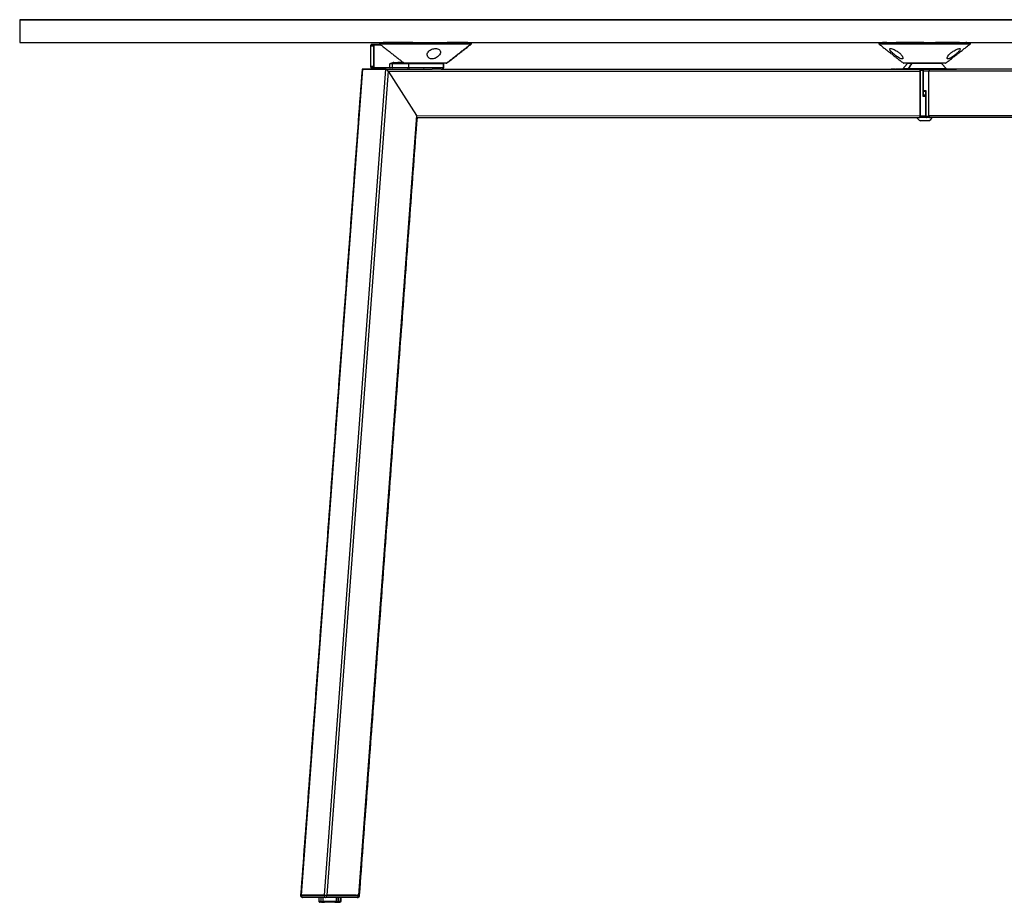
# Model space of a CAD drawing. Extents: x 8690 to 23458, y 5073 to 26546.
# Drawn here: x 21779 to 22595, y 19281 to 20013 of the extents above; entities that cross this region are included whole.
import ezdxf

# ---------------------------------------------------------------- set-up
doc = ezdxf.new("R2010")
doc.units = 0
doc.layers.get('0').update_dxf_attribs({"linetype": 'CONTINUOUS'})

msp = doc.modelspace()

# ---------------------------------------------------------------- linework, layer by layer
at = {"color": 7, "linetype": 'CONTINUOUS'}
for p, q in [((22070.083, 19990.501), (22069.963, 19990.501)), ((22070.083, 19990.501), (22070.083, 19974.001)), ((22072.537, 19990.501), (22070.083, 19990.501)), ((22071.224, 19992.001), (22074.47, 19992.001)), ((22078.087, 19992), (22071.224, 19992.001)), ((22072.537, 19990.501), (22072.683, 19990.501)), ((22072.683, 19990.501), (22072.683, 19974.001)), ((22078.728, 19991.5), (22073.39, 19991.501)), ((22073.744, 19992), (22078.087, 19992)), ((22077.281, 19992), (22073.744, 19992)), ((22074.47, 19992.001), (22078.087, 19992)), ((22078.087, 19992), (22077.281, 19992)), ((22091.337, 19993.5), (22087.681, 19993.5)), ((22095.151, 19993.5), (22092.852, 19993.5)), ((22107.792, 19993.5), (22132.245, 19993.499)), ((22137.492, 19993.499), (22137.037, 19993.499)), ((22150.108, 19993.498), (22146.166, 19993.499)), ((22149.239, 19993.499), (22148.015, 19993.499)), ((22150.609, 19993.498), (22149.543, 19993.499)), ((22153.446, 19992.498), (22153.826, 19992.498)), ((22497.859, 19993.489), (22494.431, 19993.489)), ((22559.841, 19993.487), (22563.886, 19993.487)), ((22063.459, 19971.501), (22012.567, 19287.271)), ((22082.543, 19971.5), (22031.65, 19287.271)), ((22084.558, 19970), (22033.777, 19287.271)), ((22082.543, 19971.5), (22063.459, 19971.501)), ((22063.459, 19971.501), (22082.543, 19971.5)), ((22063.867, 19971.501), (22100.946, 19971.5)), ((22082.967, 19971.5), (22063.867, 19971.501)), ((22082.967, 19971.5), (22063.867, 19971.501)), ((22070.083, 19974.001), (22069.963, 19974.001)), ((22070.083, 19974.001), (22072.536, 19974.001)), ((22073.743, 19972.501), (22071.223, 19972.501)), ((22072.536, 19974.001), (22072.683, 19974.001)), ((22073.389, 19973.001), (22085.977, 19973)), ((22086.33, 19972.5), (22073.743, 19972.5)), ((22082.543, 19971.5), (22121.244, 19971.499)), ((22082.543, 19971.5), (22100.946, 19971.5)), ((22082.967, 19971.5), (22100.946, 19971.5)), ((22084.558, 19970), (22525.736, 19969.988)), ((22084.558, 19970), (22108.125, 19933)), ((22084.558, 19970), (22108.125, 19933)), ((22085.977, 19973), (22085.977, 19976)), ((22087.907, 19976), (22085.977, 19976)), ((22085.977, 19973), (22087.907, 19973)), ((22088.358, 19972.5), (22086.33, 19972.5)), ((22101.938, 19976), (22087.907, 19976)), ((22087.907, 19976), (22087.907, 19973)), ((22087.907, 19973), (22101.938, 19973)), ((22102.389, 19972.5), (22088.358, 19972.5)), ((22088.908, 19976.5), (22098.29, 19976.5)), ((22098.29, 19976.5), (22093.86, 19976.5)), ((22098.325, 19976.5), (22096.457, 19976.5)), ((22101.938, 19973), (22101.938, 19976)), ((22102.207, 19976.5), (22102.018, 19976.5)), ((22103.777, 19976.5), (22102.389, 19976.5)), ((22107.946, 19976.5), (22105.995, 19976.5)), ((22114.39, 19971.499), (22113.95, 19971.499)), ((22128.731, 19971.499), (22121.244, 19971.499)), ((22124.886, 19971.499), (22124.446, 19971.499)), ((22127.446, 19971.499), (22124.886, 19971.499)), ((22124.946, 19976.499), (22124.897, 19976.499)), ((22128.731, 19971.499), (22524.676, 19971.488)), ((22129.946, 19971.499), (22499.268, 19971.489)), ((22129.946, 19971.499), (22505.593, 19971.489)), ((22130.325, 19972.499), (22129.954, 19972.499)), ((22130.325, 19971.499), (22499.268, 19971.489)), ((22130.446, 19972.999), (22130.825, 19972.999)), ((22133.217, 19976.711), (22133.596, 19976.711)), ((22501.587, 19971.489), (22502.529, 19971.489)), ((22501.76, 19971.489), (22501.587, 19971.489)), ((22502.529, 19971.489), (22501.76, 19971.489)), ((22502.736, 19971.489), (22502.189, 19971.489)), ((22503.996, 19971.489), (22503.518, 19971.489)), ((22503.996, 19971.489), (22504.084, 19971.489)), ((22505.239, 19971.489), (22525.03, 19971.488)), ((22524.676, 19971.488), (22505.593, 19971.489)), ((22515.268, 19976.489), (22514.042, 19976.489)), ((22516.523, 19972.502), (22516.159, 19972.489)), ((22527.506, 19971.488), (22524.676, 19971.488)), ((22525.03, 19971.488), (22527.506, 19971.488)), ((22525.736, 19970.488), (22525.735, 19932.988)), ((22525.735, 19932.988), (22525.736, 19969.988)), ((22528.212, 19970.488), (22525.736, 19970.488)), ((22533.506, 19971.488), (22527.506, 19971.488)), ((22527.506, 19971.488), (22533.818, 19971.488)), ((22528.212, 19948.988), (22528.212, 19970.488)), ((22528.506, 19970.488), (22528.212, 19970.488)), ((22532.757, 19969.988), (22528.506, 19969.988)), ((22532.756, 19932.988), (22532.757, 19969.988)), ((22532.756, 19932.488), (22532.757, 19969.988)), ((22973.552, 19969.976), (22532.757, 19969.988)), ((22929.42, 19971.477), (22533.818, 19971.488)), ((22533.818, 19971.488), (22552.918, 19971.488)), ((22552.918, 19971.488), (22533.818, 19971.488)), ((22544.493, 19976.488), (22543.268, 19976.488)), ((22550.49, 19971.488), (22543.268, 19971.488)), ((22545.478, 19971.488), (22545.333, 19971.488)), ((22545.333, 19971.488), (22552.179, 19971.488)), ((22552.325, 19971.488), (22545.478, 19971.488)), ((22545.759, 19971.488), (22552.758, 19971.488)), ((22545.771, 19971.488), (22545.759, 19971.488)), ((22552.77, 19971.488), (22545.771, 19971.488)), ((22552.918, 19971.488), (22548.243, 19971.488)), ((22552.179, 19971.488), (22552.325, 19971.488)), ((22552.758, 19971.488), (22552.77, 19971.488)), ((22928.21, 19971.477), (22552.918, 19971.488)), ((22553.929, 19971.488), (22553.281, 19971.488)), ((22553.281, 19971.488), (22554.642, 19971.487)), ((22554.08, 19971.488), (22553.907, 19971.488)), ((22554.096, 19971.488), (22555.78, 19971.487)), ((22554.62, 19971.487), (22554.102, 19971.488)), ((22555.067, 19971.487), (22554.247, 19971.488)), ((22554.9, 19971.487), (22554.727, 19971.487)), ((22555.758, 19971.487), (22555.24, 19971.487)), ((22555.591, 19971.487), (22555.419, 19971.487)), ((22555.909, 19971.487), (22555.736, 19971.487)), ((22556.6, 19971.487), (22556.427, 19971.487)), ((22928.21, 19971.477), (22559.268, 19971.487)), ((22928.21, 19971.477), (22559.268, 19971.487)), ((22528.505, 19953.988), (22530.283, 19953.988)), ((22530.283, 19953.988), (22530.282, 19932.488)), ((22529.99, 19948.988), (22528.212, 19948.988)), ((22529.99, 19952.988), (22528.505, 19952.988)), ((22528.505, 19949.988), (22529.99, 19949.988)), ((22529.99, 19949.988), (22528.505, 19949.988)), ((22108.125, 19933), (22060.096, 19287.27)), ((22108.125, 19933), (22525.735, 19932.988)), ((22108.457, 19931.5), (22524.675, 19931.488)), ((22505.592, 19931.489), (22524.675, 19931.488)), ((22533.463, 19931.488), (22524.675, 19931.488)), ((22525.735, 19932.988), (22529.99, 19932.988)), ((22530.282, 19932.488), (22529.99, 19932.488)), ((22530.282, 19932.488), (22532.756, 19932.488)), ((22533.463, 19931.488), (22530.99, 19931.488)), ((22950.004, 19932.977), (22532.756, 19932.988)), ((22553.271, 19931.488), (22533.463, 19931.488)), ((22949.673, 19931.477), (22533.817, 19931.488)), ((22068.402, 19392.979), (22060.547, 19287.27)), ((22012.567, 19287.271), (22012.128, 19287.271)), ((22012.567, 19286.771), (22012.128, 19286.771)), ((22012.129, 19287.271), (22012.567, 19287.271)), ((22031.626, 19287.271), (22012.567, 19287.271)), ((22012.567, 19287.271), (22012.567, 19286.771)), ((22012.567, 19287.271), (22014.227, 19287.271)), ((22012.567, 19286.771), (22031.626, 19286.771)), ((22032.687, 19285.271), (22013.628, 19285.271)), ((22014.664, 19287.271), (22031.65, 19287.271)), ((22027.257, 19285.271), (22027.007, 19285.271)), ((22029.222, 19282.271), (22029.222, 19285.271)), ((22030.598, 19285.271), (22030.598, 19281.271)), ((22030.636, 19285.271), (22030.636, 19282.271)), ((22031.626, 19286.771), (22031.626, 19287.271)), ((22033.747, 19286.77), (22031.626, 19286.771)), ((22031.65, 19287.271), (22033.747, 19287.271)), ((22031.65, 19287.271), (22033.777, 19287.271)), ((22058.982, 19285.27), (22032.687, 19285.271)), ((22033.747, 19287.271), (22033.747, 19286.77)), ((22033.777, 19287.271), (22033.747, 19287.271)), ((22033.747, 19286.77), (22060.042, 19286.77)), ((22057.893, 19287.27), (22033.777, 19287.271)), ((22041.871, 19282.27), (22041.871, 19285.27)), ((22041.912, 19285.27), (22041.911, 19281.27)), ((22043.286, 19285.27), (22043.286, 19282.27)), ((22045.257, 19285.27), (22045.507, 19285.27)), ((22060.096, 19287.27), (22058.335, 19287.27)), ((22059.486, 19285.27), (22058.998, 19285.27)), ((22060.042, 19286.77), (22060.042, 19287.27)), ((22060.482, 19286.77), (22060.042, 19286.77)), ((22060.096, 19287.27), (22060.482, 19287.27)), ((22060.096, 19287.27), (22060.54, 19287.27)), ((22060.482, 19286.77), (22060.547, 19286.77)), ((22060.547, 19287.27), (22060.54, 19287.27)), ((22060.547, 19287.27), (22060.54, 19287.27)), ((22060.547, 19287.27), (22060.986, 19287.27)), ((22060.547, 19286.77), (22060.547, 19287.27)), ((22060.547, 19287.27), (22060.985, 19287.27)), ((22060.986, 19286.77), (22060.547, 19286.77)), ((22027.256, 19282.271), (22029.222, 19282.271)), ((22029.935, 19281.271), (22028.256, 19281.271)), ((22029.935, 19281.271), (22030.598, 19281.271)), ((22030.598, 19281.271), (22032.011, 19281.271)), ((22030.636, 19282.271), (22041.871, 19282.27)), ((22041.159, 19281.27), (22031.348, 19281.271)), ((22041.243, 19281.27), (22033.396, 19281.271)), ((22040.497, 19281.27), (22041.911, 19281.27)), ((22041.911, 19281.27), (22042.574, 19281.27)), ((22042.574, 19281.27), (22044.256, 19281.27)), ((22043.286, 19282.27), (22045.256, 19282.27)), ((22044.74, 19281.27), (22044.008, 19281.27)), ((22045.256, 19282.27), (22045.74, 19282.27))]:
    msp.add_line(p, q, dxfattribs=at)
at = {"color": 7, "linetype": 'CONTINUOUS', "flags": 128}
for points in [[(22601.886, 20012.486), (22582.321, 20012.487), (22562.719, 20012.487), (22543.095, 20012.488), (22523.461, 20012.488), (22503.83, 20012.489), (22484.218, 20012.49), (22464.636, 20012.49), (22445.098, 20012.491), (22425.619, 20012.491), (22406.21, 20012.492), (22386.885, 20012.492), (22367.658, 20012.493), (22348.542, 20012.493), (22329.55, 20012.494), (22310.695, 20012.494), (22291.989, 20012.495), (22273.446, 20012.495), (22255.078, 20012.496), (22236.899, 20012.496), (22218.919, 20012.497), (22201.153, 20012.497), (22183.611, 20012.498), (22166.306, 20012.498), (22149.25, 20012.499), (22132.454, 20012.499), (22115.931, 20012.499), (22099.69, 20012.5), (22083.744, 20012.5), (22068.103, 20012.501), (22052.779, 20012.501), (22037.781, 20012.502), (22023.12, 20012.502), (22008.805, 20012.502), (21994.848, 20012.503), (21981.256, 20012.503), (21968.04, 20012.503), (21955.209, 20012.504), (21942.772, 20012.504), (21930.736, 20012.504), (21919.11, 20012.505), (21907.903, 20012.505), (21897.121, 20012.505), (21886.773, 20012.506), (21876.865, 20012.506), (21867.404, 20012.506), (21858.397, 20012.506), (21849.85, 20012.507), (21841.768, 20012.507), (21834.157, 20012.507), (21827.023, 20012.507), (21820.37, 20012.507), (21814.203, 20012.508), (21808.526, 20012.508), (21803.343, 20012.508), (21798.657, 20012.508), (21794.472, 20012.508), (21790.791, 20012.508), (21787.616, 20012.508), (21784.949, 20012.508), (21782.793, 20012.508), (21781.147, 20012.508), (21780.015, 20012.508), (21779.396, 20012.508), (21779.291, 20012.508), (21779.7, 20012.508), (21780.623, 20012.508), (21782.059, 20012.508), (21784.007, 20012.508), (21786.465, 20012.508), (21789.433, 20012.508), (21792.908, 20012.508), (21796.888, 20012.508), (21801.369, 20012.508), (21806.349, 20012.508), (21811.825, 20012.508), (21817.793, 20012.507), (21824.248, 20012.507), (21831.186, 20012.507), (21838.602, 20012.507), (21846.493, 20012.507), (21854.851, 20012.506), (21863.671, 20012.506), (21872.947, 20012.506), (21882.673, 20012.506), (21892.843, 20012.505), (21903.448, 20012.505), (21914.482, 20012.505), (21925.938, 20012.504), (21937.807, 20012.504), (21950.082, 20012.504), (21962.753, 20012.503), (21975.813, 20012.503), (21989.252, 20012.503), (22003.061, 20012.502), (22017.231, 20012.502), (22031.752, 20012.502), (22046.614, 20012.501), (22061.806, 20012.501), (22077.319, 20012.5), (22093.142, 20012.5), (22109.263, 20012.5), (22125.673, 20012.499), (22142.359, 20012.499), (22159.31, 20012.498), (22176.515, 20012.498), (22193.961, 20012.497), (22211.637, 20012.497), (22229.531, 20012.496), (22247.631, 20012.496), (22265.923, 20012.495), (22284.396, 20012.495), (22303.037, 20012.494), (22321.833, 20012.494), (22340.77, 20012.493), (22359.838, 20012.493), (22379.021, 20012.492), (22398.307, 20012.492), (22417.683, 20012.491), (22437.135, 20012.491), (22456.651, 20012.49), (22476.216, 20012.49), (22495.818, 20012.489), (22515.443, 20012.489), (22535.077, 20012.488), (22554.707, 20012.487), (22574.32, 20012.487), (22593.901, 20012.486), (22613.439, 20012.486)], [(21779.268, 19993.508), (21779.291, 19993.508), (21779.7, 19993.508), (21780.622, 19993.508), (21782.058, 19993.508), (21784.006, 19993.508), (21786.465, 19993.508), (21789.433, 19993.508), (21792.908, 19993.508), (21796.887, 19993.508), (21801.368, 19993.508), (21806.349, 19993.508), (21811.825, 19993.508), (21817.792, 19993.507), (21824.247, 19993.507), (21831.185, 19993.507), (21838.602, 19993.507), (21846.492, 19993.507), (21854.85, 19993.506), (21863.67, 19993.506), (21872.947, 19993.506), (21882.673, 19993.506), (21892.842, 19993.505), (21903.447, 19993.505), (21914.482, 19993.505), (21925.938, 19993.504), (21937.807, 19993.504), (21950.081, 19993.504), (21962.753, 19993.503), (21975.813, 19993.503), (21989.252, 19993.503), (22003.061, 19993.502), (22017.231, 19993.502), (22031.752, 19993.502), (22046.613, 19993.501), (22061.806, 19993.501), (22077.319, 19993.5), (22093.141, 19993.5), (22109.263, 19993.5), (22125.672, 19993.499), (22142.358, 19993.499), (22159.309, 19993.498), (22176.514, 19993.498), (22193.961, 19993.497), (22211.637, 19993.497), (22229.531, 19993.496), (22247.63, 19993.496), (22265.923, 19993.495), (22284.396, 19993.495), (22303.036, 19993.494), (22321.832, 19993.494), (22340.77, 19993.493), (22359.837, 19993.493), (22379.02, 19993.492), (22398.307, 19993.492), (22417.682, 19993.491), (22437.135, 19993.491), (22456.651, 19993.49), (22476.216, 19993.49), (22495.818, 19993.489), (22515.442, 19993.489), (22535.076, 19993.488), (22554.706, 19993.487), (22574.319, 19993.487), (22593.901, 19993.486), (22613.438, 19993.486)], [(22077.447, 19992.5), (22077.769, 19992.5), (22078.737, 19992.5), (22080.333, 19992.5), (22082.529, 19992.5), (22085.289, 19992.5), (22088.565, 19992.5), (22092.3, 19992.5), (22096.432, 19992.5), (22100.889, 19992.5), (22105.595, 19992.5), (22110.47, 19992.499), (22115.43, 19992.499), (22120.39, 19992.499), (22125.265, 19992.499), (22129.973, 19992.499), (22134.432, 19992.499), (22138.566, 19992.499), (22142.305, 19992.499), (22145.584, 19992.499), (22148.347, 19992.498), (22150.547, 19992.498), (22152.147, 19992.498), (22153.119, 19992.498), (22153.446, 19992.498), (22153.445, 19992.498)], [(22089.696, 19993.5), (22085.863, 19993.5), (22082.989, 19993.5), (22081.167, 19993.5), (22080.456, 19993.5)], [(22105.028, 19993.5), (22099.206, 19993.5), (22093.91, 19993.5), (22089.312, 19993.5), (22085.562, 19993.5)], [(22091.719, 19993.5), (22096.716, 19993.5), (22102.321, 19993.5), (22108.351, 19993.5), (22114.611, 19993.499)], [(22148.851, 19993.498), (22146.436, 19993.499), (22143.017, 19993.499), (22138.705, 19993.499), (22133.639, 19993.499)], [(22149.592, 19993.498), (22150.417, 19993.498), (22150.231, 19993.498)], [(22491.32, 19992.489), (22491.281, 19992.489), (22491.733, 19992.489), (22492.828, 19992.489), (22494.547, 19992.489), (22496.859, 19992.489), (22499.726, 19992.489), (22503.099, 19992.489), (22506.919, 19992.489), (22511.122, 19992.489), (22515.635, 19992.489), (22520.381, 19992.488), (22525.28, 19992.488), (22530.246, 19992.488), (22535.196, 19992.488), (22540.045, 19992.488), (22544.709, 19992.488), (22549.109, 19992.488), (22553.17, 19992.488), (22556.821, 19992.487), (22560.001, 19992.487), (22562.655, 19992.487)], [(22494.42, 19993.489), (22494.391, 19993.489), (22495.482, 19993.489)], [(22499.226, 19993.489), (22502.932, 19993.489), (22507.492, 19993.489), (22512.758, 19993.489), (22518.559, 19993.489)], [(22528.738, 19993.488), (22522.472, 19993.488), (22516.427, 19993.489), (22510.797, 19993.489), (22505.766, 19993.489)], [(22531.599, 19993.488), (22537.822, 19993.488), (22543.769, 19993.488), (22549.245, 19993.488), (22554.074, 19993.488)], [(22558.347, 19993.487), (22554.383, 19993.488), (22549.605, 19993.488), (22544.168, 19993.488), (22538.249, 19993.488)], [(22562.655, 19992.487), (22564.738, 19992.487), (22566.214, 19992.487), (22567.058, 19992.487), (22567.217, 19992.487)], [(22564.04, 19993.487), (22564.25, 19993.487), (22563.48, 19993.487)], [(22097.675, 19976.712), (22097.719, 19976.712), (22098.079, 19976.712), (22098.792, 19976.712), (22099.845, 19976.711), (22101.215, 19976.711), (22102.874, 19976.711)], [(22103.309, 19976.5), (22101.673, 19976.5), (22100.331, 19976.5), (22099.31, 19976.5), (22098.634, 19976.5), (22098.315, 19976.5), (22098.29, 19976.5)], [(22130.446, 19975.999), (22130.276, 19975.999), (22129.734, 19975.999), (22128.832, 19975.999), (22127.593, 19975.999), (22126.048, 19975.999), (22124.236, 19975.999), (22122.203, 19975.999), (22120, 19975.999), (22117.683, 19975.999), (22115.309, 19975.999), (22112.938, 19975.999), (22110.631, 19975.999), (22108.445, 19976), (22106.435, 19976), (22104.652, 19976), (22103.14, 19976), (22101.938, 19976)], [(22101.938, 19973), (22103.14, 19973), (22104.651, 19973), (22106.435, 19973), (22108.445, 19973), (22110.631, 19972.999), (22112.938, 19972.999), (22115.309, 19972.999), (22117.683, 19972.999), (22120, 19972.999), (22122.203, 19972.999), (22124.236, 19972.999), (22126.048, 19972.999), (22127.593, 19972.999), (22128.832, 19972.999), (22129.734, 19972.999), (22130.276, 19972.999), (22130.446, 19972.999)], [(22102.389, 19976.5), (22103.55, 19976.5), (22105.011, 19976.5), (22106.735, 19976.5), (22108.678, 19976.5), (22110.791, 19976.499), (22113.022, 19976.499), (22115.313, 19976.499), (22117.608, 19976.499), (22119.848, 19976.499), (22121.978, 19976.499), (22123.943, 19976.499), (22125.694, 19976.499), (22127.188, 19976.499), (22128.385, 19976.499), (22129.258, 19976.499), (22129.782, 19976.499), (22129.945, 19976.499), (22129.744, 19976.499), (22129.183, 19976.499), (22128.275, 19976.499), (22127.045, 19976.499), (22125.523, 19976.499), (22123.748, 19976.499), (22121.763, 19976.499)], [(22129.946, 19972.499), (22129.782, 19972.499), (22129.257, 19972.499), (22128.385, 19972.499), (22127.188, 19972.499), (22125.694, 19972.499), (22123.943, 19972.499), (22121.978, 19972.499), (22119.848, 19972.499), (22117.608, 19972.499), (22115.313, 19972.499), (22113.022, 19972.499), (22110.791, 19972.499), (22108.678, 19972.5), (22106.735, 19972.5), (22105.011, 19972.5), (22103.55, 19972.5), (22102.389, 19972.5)], [(22102.874, 19976.711), (22104.79, 19976.711), (22106.922, 19976.711), (22109.228, 19976.711), (22111.661, 19976.711), (22114.17, 19976.711), (22116.706, 19976.711), (22119.216, 19976.711), (22121.649, 19976.711), (22123.956, 19976.711), (22126.09, 19976.711), (22128.007, 19976.711), (22129.668, 19976.711), (22131.04, 19976.711), (22132.094, 19976.711), (22132.809, 19976.711), (22133.171, 19976.711), (22133.217, 19976.711)], [(22132.602, 19976.499), (22132.599, 19976.499), (22132.369, 19976.499), (22131.779, 19976.499), (22130.841, 19976.499), (22129.574, 19976.499), (22128.007, 19976.499), (22126.172, 19976.499), (22124.108, 19976.499), (22121.859, 19976.499), (22119.474, 19976.499), (22117.003, 19976.499), (22114.499, 19976.499), (22112.015, 19976.499), (22109.604, 19976.5), (22107.318, 19976.5), (22105.204, 19976.5), (22103.309, 19976.5)], [(22122.946, 19976.499), (22122.921, 19976.499), (22122.615, 19976.499), (22121.973, 19976.499), (22121.026, 19976.499), (22119.819, 19976.499), (22118.407, 19976.499), (22116.856, 19976.499), (22115.239, 19976.499), (22113.633, 19976.499), (22112.111, 19976.499), (22110.744, 19976.499), (22109.598, 19976.5), (22108.725, 19976.5), (22108.167, 19976.5), (22107.949, 19976.5), (22107.946, 19976.5)], [(22112.446, 19971.499), (22112.457, 19971.499), (22112.727, 19971.499), (22113.325, 19971.499), (22114.179, 19971.499), (22115.186, 19971.499), (22116.223, 19971.499), (22117.168, 19971.499), (22117.904, 19971.499), (22118.344, 19971.499), (22118.446, 19971.499)], [(22128.874, 19976.499), (22128.67, 19976.499), (22128.071, 19976.499), (22127.118, 19976.499), (22125.876, 19976.499), (22124.429, 19976.499), (22122.946, 19976.499)], [(22132.981, 19976.499), (22132.84, 19976.499), (22132.339, 19976.499), (22131.486, 19976.499), (22130.3, 19976.499), (22128.805, 19976.499), (22127.033, 19976.499), (22125.022, 19976.499), (22122.946, 19976.499)], [(22511.492, 19971.989), (22511.567, 19971.989), (22511.981, 19971.989), (22512.746, 19971.989), (22513.848, 19971.989), (22515.264, 19971.989), (22516.965, 19971.989), (22518.916, 19971.988), (22521.078, 19971.988), (22523.406, 19971.988), (22525.854, 19971.988), (22528.372, 19971.988), (22530.908, 19971.988), (22533.41, 19971.988), (22535.828, 19971.988), (22538.112, 19971.988), (22540.217, 19971.988), (22542.098, 19971.988), (22543.718, 19971.988), (22545.045, 19971.988), (22546.049, 19971.988), (22546.713, 19971.988), (22547.021, 19971.988), (22547.044, 19971.988)], [(22511.497, 19976.7), (22511.544, 19976.7), (22511.91, 19976.7), (22512.629, 19976.7), (22513.687, 19976.7), (22515.062, 19976.7), (22516.726, 19976.7), (22518.646, 19976.7), (22520.781, 19976.7), (22523.09, 19976.7), (22525.524, 19976.7), (22528.034, 19976.7), (22530.57, 19976.7), (22533.079, 19976.7), (22535.511, 19976.7), (22537.815, 19976.7), (22539.945, 19976.7), (22541.858, 19976.7), (22543.515, 19976.7), (22544.882, 19976.699), (22545.931, 19976.699), (22546.64, 19976.699), (22546.996, 19976.699), (22547.039, 19976.699)], [(22546.424, 19976.488), (22546.273, 19976.488), (22545.762, 19976.488), (22544.899, 19976.488), (22543.703, 19976.488), (22542.199, 19976.488), (22540.42, 19976.488), (22538.403, 19976.488), (22536.191, 19976.488), (22533.832, 19976.488), (22531.375, 19976.488), (22528.874, 19976.488), (22526.381, 19976.488), (22523.949, 19976.488), (22521.631, 19976.488), (22519.476, 19976.488), (22517.529, 19976.489), (22515.832, 19976.489), (22514.422, 19976.489), (22513.328, 19976.489), (22512.574, 19976.489), (22512.176, 19976.489), (22512.112, 19976.489)], [(22515.268, 19976.489), (22515.302, 19976.489), (22515.639, 19976.489), (22516.324, 19976.489), (22517.34, 19976.489), (22518.662, 19976.488)], [(22520.678, 19976.488), (22520.463, 19976.488), (22518.84, 19976.488), (22517.483, 19976.489), (22516.429, 19976.489), (22515.703, 19976.489), (22515.328, 19976.489)], [(22518.995, 19976.488), (22520.644, 19976.488), (22522.514, 19976.488), (22524.556, 19976.488), (22526.719, 19976.488), (22528.948, 19976.488), (22531.184, 19976.488), (22533.372, 19976.488), (22535.454, 19976.488), (22537.378, 19976.488), (22539.095, 19976.488), (22540.559, 19976.488), (22541.735, 19976.488), (22542.591, 19976.488), (22543.106, 19976.488), (22543.216, 19976.488)], [(22532.766, 19928.688), (22532.766, 19928.688), (22532.575, 19928.688), (22532.025, 19928.688), (22531.175, 19928.688), (22530.119, 19928.688), (22528.971, 19928.688), (22527.855, 19928.688), (22526.891, 19928.688), (22526.185, 19928.688), (22525.813, 19928.688), (22525.766, 19928.688)]]:
    msp.add_lwpolyline(points, dxfattribs=at)
at = {"color": 7, "linetype": 'CONTINUOUS'}
for centre, radius, start, end in [((22071.432, 19990.659), 1.358, 98.796309, 186.682706), ((22073.567, 19990.626), 0.893, 101.438871, 188.053051), ((22073.832, 19991.563), 0.446, 101.404293, 188.036808), ((22071.431, 19973.843), 1.358, 173.314169, 261.200674), ((22073.566, 19973.875), 0.893, 171.943852, 258.558038), ((22073.831, 19972.938), 0.446, 171.960014, 258.592811), ((22086.419, 19972.938), 0.446, 171.952264, 258.596214), ((22088.415, 19976.011), 0.507, 120.217575, 181.179248), ((22088.384, 19972.976), 0.477, 177.156561, 266.845349), ((22087.848, 19976.808), 0.475, 310.932329, 10.88625), ((22088.82, 19976.938), 0.446, 281.402753, 8.042595), ((22098.29, 19977.5), 1, 232.026848, 269.998451), ((22102.415, 19976.023), 0.477, 93.151492, 182.840421), ((22102.415, 19972.976), 0.477, 177.156561, 266.845349), ((22129.946, 19975.999), 0.5, 359.998451, 89.998451), ((22129.946, 19972.999), 0.5, 269.998451, 359.998451), ((22130.325, 19975.999), 0.5, 359.998451, 89.998451), ((22130.325, 19972.999), 0.5, 269.998451, 359.998451), ((22132.602, 19977.499), 1, 269.998451, 307.970055), ((22132.981, 19977.499), 1, 269.998451, 307.970055), ((22512.112, 19977.489), 1, 232.026848, 269.998451), ((22524.411, 19970.176), 1.339, 351.941428, 78.560882), ((22524.853, 19970.613), 0.893, 351.941533, 78.560726), ((22527.506, 19970.488), 1, 359.998451, 89.998456), ((22527.329, 19970.613), 0.893, 351.941435, 78.560698), ((22534.083, 19970.175), 1.339, 101.404321, 188.040377), ((22534.083, 19970.175), 1.339, 101.404321, 188.040377), ((22546.424, 19977.488), 1, 269.998451, 307.970055), ((22529.267, 19935.269), 7.454, 210.479155, 241.992507), ((22524.41, 19932.801), 1.339, 281.43592, 8.055544), ((22524.41, 19932.801), 1.339, 281.43592, 8.055544), ((22530.99, 19932.488), 1, 179.998451, 269.998456), ((22531.166, 19932.363), 0.893, 171.956392, 258.592727), ((22534.082, 19932.801), 1.339, 171.956457, 258.592683), ((22533.64, 19932.363), 0.893, 171.9565, 258.592745), ((22529.267, 19935.269), 7.454, 298.004395, 329.517699), ((22013.628, 19286.771), 1.5, 179.998451, 269.998456), ((22013.892, 19286.584), 1.339, 171.956713, 258.591383), ((22032.952, 19286.583), 1.339, 171.957382, 258.590713), ((22032.422, 19286.583), 1.339, 281.436402, 8.05483), ((22058.716, 19286.582), 1.339, 281.436764, 8.054468), ((22058.982, 19286.77), 1.5, 269.998456, 355.74621), ((22059.221, 19286.582), 1.339, 281.437437, 8.053186), ((22059.486, 19286.77), 1.5, 269.998456, 355.749887), ((22058.982, 19286.77), 1.5, 355.74621, 359.998451), ((22059.486, 19286.77), 1.5, 355.749887, 359.998451), ((22028.256, 19282.271), 1, 179.998451, 269.998451), ((22044.256, 19282.27), 1, 269.998451, 359.998451), ((22044.74, 19282.27), 1, 269.998451, 359.998451)]:
    msp.add_arc(centre, radius, start, end, dxfattribs=at)
for centre, major_axis, ratio, start_param, end_param in [((22064.415, 19970.001), (-1.287, 1.387), 0.444149, 5.8920765, 6.674294), ((22064.415, 19970.001), (-1.287, 1.387), 0.444149, 5.8920765, 6.674294), ((22083.498, 19970), (-1.287, 1.387), 0.444149, 4.3212802, 5.8920765), ((22083.498, 19970), (-1.287, 1.387), 0.444149, 4.3212802, 5.8920765), ((22088.908, 19976), (1.699, 0), 0.2942614, 1.5707964, 2.0270351), ((22089.262, 19976), (2.149, 0), 0.4652427, 1.5707964, 2.0270351), ((22530.99, 19953.988), (0.924, 0.924), 0.4144679, 1.9637125, 2.7486766), ((22527.505, 19948.988), (0.924, 0.924), 0.4139593, 5.1048709, 5.8907032), ((22107.065, 19933), (-1.287, 1.387), 0.444149, 3.5327013, 4.3212802), ((22107.065, 19933), (-1.287, 1.387), 0.444149, 3.5327013, 4.3212802)]:
    msp.add_ellipse(centre, major_axis=major_axis, ratio=ratio, start_param=start_param, end_param=end_param, dxfattribs=at)
for points in [[(21779.269, 20012.508), (21779.268, 19993.508)], [(22069.963, 19990.501), (22069.963, 19974.001)], [(22072.537, 19990.501), (22072.536, 19974.001)], [(22077.446, 19993.5), (22077.446, 19992.5)], [(22077.446, 19992.5), (22097.675, 19976.712)], [(22133.217, 19976.711), (22153.446, 19992.498)], [(22133.596, 19976.711), (22153.826, 19992.499)], [(22153.446, 19992.498), (22153.446, 19993.498)], [(22153.826, 19992.498), (22153.826, 19993.498)], [(22491.268, 19993.489), (22491.268, 19992.489)], [(22491.268, 19992.489), (22511.497, 19976.7)], [(22547.039, 19976.699), (22567.268, 19992.487)], [(22567.268, 19992.487), (22567.268, 19993.487)], [(22062.99, 19971.065), (22012.129, 19287.271)], [(22093.794, 19976.5), (22095.837, 19976.5)], [(22100.946, 19972.5), (22100.946, 19971.5)], [(22129.946, 19971.499), (22129.946, 19972.499)], [(22130.325, 19971.499), (22130.325, 19972.499)], [(22130.446, 19972.999), (22130.446, 19975.999)], [(22130.825, 19972.999), (22130.825, 19975.999)], [(22502.199, 19971.489), (22502.528, 19971.489)], [(22502.393, 19971.489), (22502.212, 19971.489)], [(22502.525, 19971.489), (22502.346, 19971.489)], [(22502.393, 19971.489), (22502.529, 19971.489)], [(22503.282, 19971.489), (22503.513, 19971.489)], [(22515.268, 19976.489), (22511.492, 19971.989)], [(22515.268, 19971.989), (22515.268, 19971.489)], [(22516.159, 19972.489), (22518.662, 19976.488)], [(22516.492, 19972.489), (22516.159, 19972.489)], [(22516.492, 19972.489), (22518.995, 19976.488)], [(22528.505, 19949.696), (22528.506, 19970.488)], [(22547.044, 19971.988), (22543.268, 19976.488)], [(22543.268, 19971.488), (22543.268, 19971.988)], [(22529.99, 19953.281), (22529.99, 19932.488)], [(22060.54, 19287.27), (22108.49, 19931.936)], [(22060.985, 19287.27), (22108.86, 19931.5)], [(22012.128, 19287.271), (22012.128, 19286.771)], [(22027.257, 19285.271), (22027.256, 19282.271)], [(22045.256, 19282.27), (22045.257, 19285.27)], [(22045.74, 19282.27), (22045.74, 19285.27)], [(22060.482, 19286.77), (22060.482, 19287.27)], [(22060.986, 19286.77), (22060.986, 19287.27)]]:
    msp.add_open_spline(points, degree=1, dxfattribs=at)
for points, knots in [([(22071.224, 19992.001), (22071.091, 19991.986), (22070.812, 19991.956), (22070.434, 19991.71), (22070.136, 19991.323), (22069.984, 19990.891), (22069.969, 19990.605), (22069.963, 19990.501)], [0, 0, 0, 0, 0.191485, 0.4024853, 0.6236766, 0.8623614, 1, 1, 1, 1]), ([(22073.744, 19992), (22073.611, 19991.985), (22073.342, 19991.953), (22072.985, 19991.707), (22072.706, 19991.331), (22072.557, 19990.901), (22072.542, 19990.61), (22072.537, 19990.501)], [0, 0, 0, 0, 0.1949983, 0.3980142, 0.6148822, 0.8545621, 1, 1, 1, 1]), ([(22127.827, 19986.823), (22127.604, 19987.157), (22127.157, 19987.828), (22125.762, 19988.448), (22124.094, 19988.654), (22122.435, 19988.502), (22120.871, 19988.072), (22119.414, 19987.367), (22118.14, 19986.353), (22117.219, 19985.003), (22116.911, 19983.362), (22117.426, 19981.809), (22118.543, 19980.699), (22119.853, 19980.102), (22121.289, 19979.948), (22122.73, 19980.191), (22124.243, 19980.782), (22125.888, 19981.867), (22127.299, 19983.409), (22128.194, 19985.198), (22127.953, 19986.265), (22127.827, 19986.823)], [0, 0, 0, 0, 0.0524915, 0.1052968, 0.150853, 0.1912454, 0.2312856, 0.274669, 0.3243949, 0.3829299, 0.4512832, 0.5264458, 0.5777623, 0.6178188, 0.6581395, 0.6928116, 0.7282027, 0.7823295, 0.8521585, 0.9228086, 1, 1, 1, 1]), ([(22505.82, 19986.812), (22505.218, 19987.147), (22504.01, 19987.818), (22502.317, 19988.438), (22501.101, 19988.644), (22500.437, 19988.492), (22500.242, 19988.062), (22500.498, 19987.357), (22501.259, 19986.343), (22502.598, 19984.992), (22504.514, 19983.351), (22506.597, 19981.799), (22508.399, 19980.688), (22509.723, 19980.091), (22510.655, 19979.937), (22511.187, 19980.18), (22511.391, 19980.771), (22511.106, 19981.856), (22510.069, 19983.399), (22508.285, 19985.187), (22506.666, 19986.255), (22505.82, 19986.812)], [0, 0, 0, 0, 0.05249218, 0.10529663, 0.15085364, 0.1912456, 0.23128582, 0.27466894, 0.32439523, 0.38293, 0.45128354, 0.52644584, 0.57776247, 0.6178183, 0.65813953, 0.69281182, 0.72820275, 0.78232951, 0.85215883, 0.92280929, 1, 1, 1, 1]), ([(22556.336, 19988.115), (22555.769, 19987.87), (22554.636, 19987.382), (22552.787, 19986.271), (22550.936, 19984.9), (22549.226, 19983.245), (22548.158, 19981.705), (22547.851, 19980.628), (22548.064, 19980.067), (22548.674, 19979.941), (22549.582, 19980.202), (22550.811, 19980.812), (22552.53, 19981.919), (22554.616, 19983.487), (22556.701, 19985.245), (22558.204, 19986.746), (22558.95, 19987.841), (22558.967, 19988.458), (22558.346, 19988.639), (22557.408, 19988.494), (22556.666, 19988.231), (22556.336, 19988.115)], [0, 0, 0, 0, 0.05138399, 0.10250399, 0.16154213, 0.23045955, 0.30578032, 0.35585589, 0.39531784, 0.43502503, 0.46951006, 0.50515531, 0.56003082, 0.6304525, 0.70163073, 0.77673164, 0.82939995, 0.88238918, 0.92763183, 0.96790943, 1, 1, 1, 1]), ([(22069.963, 19974.001), (22069.971, 19973.871), (22069.992, 19973.545), (22070.187, 19973.082), (22070.53, 19972.708), (22070.898, 19972.525), (22071.135, 19972.507), (22071.223, 19972.501)], [0, 0, 0, 0, 0.17107, 0.4272954, 0.6576526, 0.8716893, 1, 1, 1, 1]), ([(22072.536, 19974.001), (22072.544, 19973.873), (22072.563, 19973.55), (22072.745, 19973.088), (22073.069, 19972.714), (22073.424, 19972.526), (22073.655, 19972.508), (22073.743, 19972.5)], [0, 0, 0, 0, 0.1689883, 0.4273404, 0.6592607, 0.8690826, 1, 1, 1, 1]), ([(22085.977, 19976), (22085.981, 19976.002), (22086.346, 19976.17), (22087.114, 19976.535), (22087.9, 19976.773), (22088.315, 19976.898)], [0, 0, 0, 0, 0.0056863, 0.4754592, 1, 1, 1, 1]), ([(22088.159, 19976.449), (22087.807, 19976.386), (22087.15, 19976.268), (22086.39, 19976.09), (22086.007, 19976.007), (22085.981, 19976.001), (22085.977, 19976)], [0, 0, 0, 0, 0.51939423, 0.96721938, 0.99414517, 1, 1, 1, 1]), ([(22096.457, 19976.5), (22095.053, 19976.5), (22092.548, 19976.5), (22090.02, 19976.5), (22088.908, 19976.5)], [0, 0, 0, 0, 0.56005844, 1, 1, 1, 1]), ([(22089.262, 19977), (22090.737, 19977.102), (22093.216, 19977.272), (22095.695, 19977.415), (22096.7, 19977.472)], [0, 0, 0, 0, 0.59501809, 1, 1, 1, 1]), ([(22093.86, 19976.5), (22095.407, 19976.5), (22098.168, 19976.5), (22100.91, 19976.5), (22102.116, 19976.5)], [0, 0, 0, 0, 0.5600585, 1, 1, 1, 1]), ([(22097.111, 19977.152), (22097.108, 19977.13), (22097.085, 19976.959), (22096.93, 19976.73), (22096.697, 19976.532), (22096.535, 19976.51), (22096.457, 19976.5)], [0, 0, 0, 0, 0.0542538, 0.4328887, 0.7274812, 1, 1, 1, 1]), ([(22099.483, 19976.5), (22099.481, 19976.5), (22099.3, 19976.5), (22098.943, 19976.5), (22098.558, 19976.5), (22098.353, 19976.5), (22098.325, 19976.5)], [0, 0, 0, 0, 0.0066614, 0.4686547, 0.9276362, 1, 1, 1, 1]), ([(22102.116, 19976.5), (22102.337, 19976.5), (22102.674, 19976.5), (22102.983, 19976.5), (22103.043, 19976.5), (22103.074, 19976.5)], [0, 0, 0, 0, 0.4716841, 0.7211011, 1, 1, 1, 1]), ([(22501.793, 19971.489), (22501.827, 19971.489), (22501.888, 19971.489), (22502.104, 19971.489), (22502.199, 19971.489)], [0, 0, 0, 0, 0.559028, 1, 1, 1, 1]), ([(22502.212, 19971.489), (22502.069, 19971.489), (22501.814, 19971.489), (22501.799, 19971.489), (22501.793, 19971.489)], [0, 0, 0, 0, 0.5598025, 1, 1, 1, 1]), ([(22502.346, 19971.489), (22502.245, 19971.489), (22502.043, 19971.489), (22502.018, 19971.489), (22502.142, 19971.489), (22502.309, 19971.489), (22502.393, 19971.489)], [0, 0, 0, 0, 0.2794343, 0.5589214, 0.7792838, 1, 1, 1, 1]), ([(22502.732, 19971.489), (22502.827, 19971.489), (22502.996, 19971.489), (22503.194, 19971.489), (22503.282, 19971.489)], [0, 0, 0, 0, 0.5604261, 1, 1, 1, 1]), ([(22503.858, 19971.489), (22503.734, 19971.489), (22503.465, 19971.489), (22503.058, 19971.489), (22502.844, 19971.489), (22502.736, 19971.489)], [0, 0, 0, 0, 0.2989933, 0.6482451, 1, 1, 1, 1]), ([(22505.062, 19971.489), (22504.972, 19971.489), (22504.793, 19971.489), (22504.466, 19971.489), (22504.193, 19971.489), (22504.062, 19971.489), (22503.996, 19971.489)], [0, 0, 0, 0, 0.2791408, 0.5586536, 0.7790581, 1, 1, 1, 1]), ([(22504.084, 19971.489), (22504.199, 19971.489), (22504.373, 19971.489), (22504.661, 19971.489), (22504.812, 19971.489), (22504.873, 19971.489), (22504.903, 19971.489)], [0, 0, 0, 0, 0.4993598, 0.74873603, 0.8743988, 1, 1, 1, 1]), ([(22504.93, 19971.489), (22504.876, 19971.489), (22504.78, 19971.489), (22504.669, 19971.489), (22504.621, 19971.489)], [0, 0, 0, 0, 0.559733, 1, 1, 1, 1]), ([(22029.222, 19282.271), (22029.23, 19282.159), (22029.246, 19281.935), (22029.367, 19281.637), (22029.546, 19281.41), (22029.747, 19281.288), (22029.881, 19281.276), (22029.935, 19281.271)], [0, 0, 0, 0, 0.2129067, 0.4258004, 0.6392267, 0.8539517, 1, 1, 1, 1]), ([(22031.348, 19281.271), (22031.268, 19281.282), (22031.107, 19281.304), (22030.892, 19281.478), (22030.731, 19281.735), (22030.648, 19282.015), (22030.639, 19282.199), (22030.636, 19282.271)], [0, 0, 0, 0, 0.21665896, 0.4333402, 0.64912168, 0.86344418, 1, 1, 1, 1]), ([(22041.871, 19282.27), (22041.863, 19282.158), (22041.847, 19281.935), (22041.726, 19281.636), (22041.547, 19281.41), (22041.347, 19281.288), (22041.213, 19281.275), (22041.159, 19281.27)], [0, 0, 0, 0, 0.2129114, 0.4258115, 0.6392258, 0.8539431, 1, 1, 1, 1]), ([(22042.574, 19281.27), (22042.654, 19281.281), (22042.815, 19281.304), (22043.03, 19281.478), (22043.19, 19281.734), (22043.274, 19282.015), (22043.282, 19282.199), (22043.286, 19282.27)], [0, 0, 0, 0, 0.2166512, 0.4333237, 0.6491127, 0.8634391, 1, 1, 1, 1])]:
    msp.add_open_spline(points, degree=3, knots=knots, dxfattribs=at)

doc.saveas('drawing.dxf')
